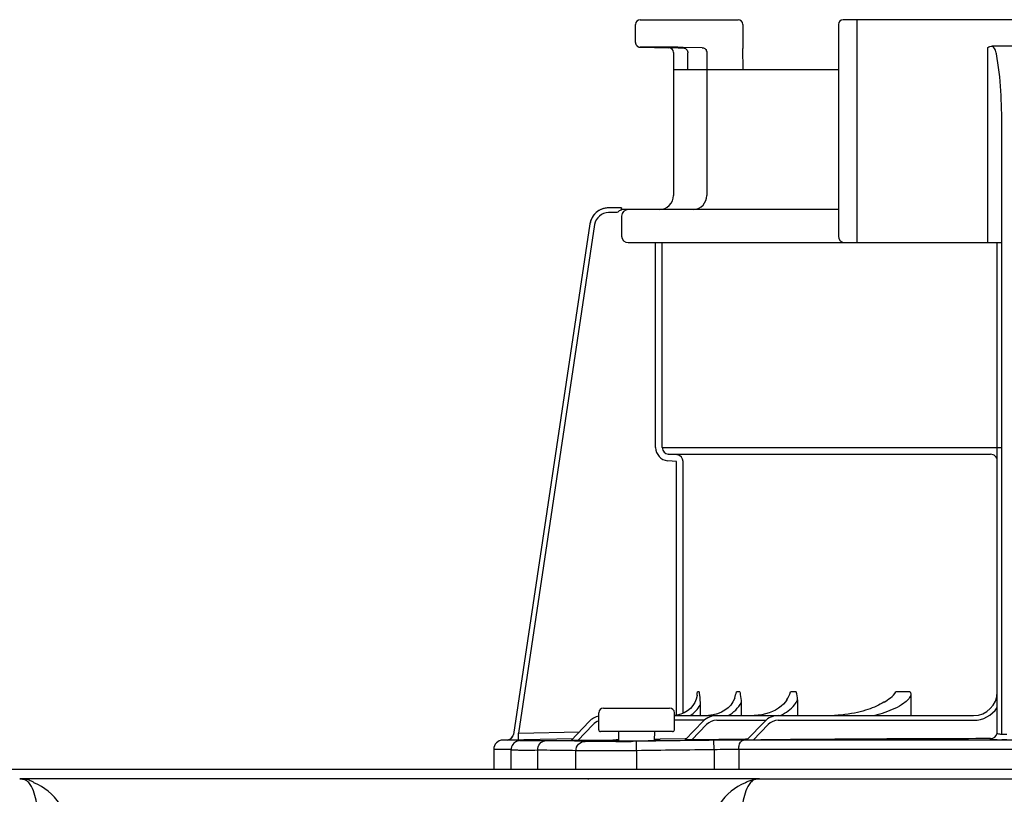
# Model space of a CAD drawing. Units: inches. Extents: x -101 to 93, y -4 to 127.
# Drawn here: x 54 to 58, y 97 to 101 of the extents above; entities that cross this region are included whole.
import ezdxf

# ---------------------------------------------------------------- set-up
doc = ezdxf.new("R2010")
doc.units = ezdxf.units.IN
doc.header["$MEASUREMENT"] = 0

# ---------------------------------------------------------------- blocks, each defined once
blk = doc.blocks.new('NPE-S2 (150-180-210-240)')
at = {"linetype": 'Continuous'}
for p, q in [((7.2699, 31.9929), (7.6781, 31.9929)), ((9.4599, 31.9929), (8.1155, 31.9929)), ((8.1747, 31.0632), (8.1747, 31.9929)), ((7.2502, 31.8978), (7.2502, 31.9732)), ((7.6978, 31.9732), (7.6978, 31.8726)), ((8.0958, 31.9732), (8.0958, 31.0908)), ((7.3563, 31.8785), (7.2695, 31.8781)), ((7.4285, 31.8754), (7.3891, 31.876)), ((7.4084, 31.8563), (7.4083, 31.8585)), ((7.4084, 31.8563), (7.4084, 31.2603)), ((7.4285, 31.8754), (7.4489, 31.875)), ((7.5283, 31.876), (7.4493, 31.8774)), ((7.5477, 31.8563), (7.5477, 31.2603)), ((7.6979, 31.8696), (7.6978, 31.8725)), ((7.6991, 31.7847), (7.6978, 31.8711)), ((8.7187, 31.0632), (8.7187, 31.8766)), ((8.8377, 31.8826), (8.7378, 31.8826)), ((7.4683, 31.7847), (7.4683, 31.8553)), ((7.4084, 31.7847), (8.0958, 31.7847)), ((8.7778, 29.013), (8.7777, 31.542)), ((7.1911, 31.2084), (7.1382, 31.2084)), ((7.1911, 31.2081), (7.1911, 31.2073)), ((8.0958, 31.2012), (7.1911, 31.2012)), ((7.1724, 31.1887), (7.1382, 31.1887)), ((7.1924, 31.1736), (7.1924, 31.0908)), ((7.0602, 31.1412), (6.7411, 29.013)), ((7.0602, 31.1412), (6.7411, 29.013)), ((7.0797, 31.1383), (6.7618, 29.018)), ((7.0602, 31.1412), (7.0602, 31.1412)), ((7.22, 31.0632), (8.7777, 31.0632)), ((7.3341, 30.2087), (7.3341, 31.0632)), ((7.3616, 30.2087), (7.3616, 31.0632)), ((7.3616, 30.2087), (8.7778, 30.2087)), ((7.3869, 30.1812), (8.7306, 30.1812)), ((7.4233, 30.178), (7.3869, 30.1812)), ((7.4209, 30.1505), (7.3845, 30.1537)), ((7.4209, 29.0928), (7.4209, 30.1505)), ((7.4485, 29.1011), (7.4485, 30.1505)), ((7.5153, 29.1899), (7.5088, 29.1899)), ((7.6846, 29.1899), (7.6711, 29.1899)), ((7.9199, 29.1899), (7.8969, 29.1899)), ((8.3953, 29.1899), (8.3351, 29.1899)), ((7.9255, 29.1569), (7.9255, 29.0913)), ((8.3981, 29.1756), (8.3981, 29.0913)), ((7.1165, 29.1228), (7.3925, 29.1228)), ((7.5198, 29.1351), (7.5198, 29.0913)), ((7.6905, 29.1459), (7.6905, 29.0913)), ((7.0573, 29.0665), (6.9823, 28.9868)), ((7.0968, 29.0322), (7.0968, 29.1031)), ((7.4122, 29.0322), (7.4122, 29.1031)), ((7.4235, 29.093), (7.4122, 29.0919)), ((7.4122, 29.0913), (8.6596, 29.0913)), ((7.537, 29.0716), (7.4122, 29.0716)), ((7.4574, 28.9906), (7.5325, 29.0675)), ((7.574, 29.0938), (7.5549, 29.0915)), ((7.5919, 29.0984), (7.574, 29.0938)), ((7.5889, 29.0716), (7.7936, 29.0716)), ((7.7137, 28.9895), (7.7887, 29.0672)), ((7.8455, 29.0716), (8.6596, 29.0716)), ((6.7618, 29.018), (7.0166, 29.0233)), ((7.0716, 29.053), (7.0096, 28.987)), ((7.4043, 29.0243), (7.1047, 29.0243)), ((7.1786, 29.0243), (7.1793, 28.9855)), ((7.3298, 28.9876), (7.3304, 29.0243)), ((7.485, 28.9907), (7.5466, 29.0538)), ((7.7411, 28.9894), (7.8029, 29.0535)), ((6.6976, 28.9891), (6.6974, 28.9891)), ((6.7188, 28.9896), (6.6976, 28.9891)), ((6.7712, 28.9891), (6.6976, 28.9891)), ((6.7188, 28.9896), (6.7225, 28.9896)), ((6.7225, 28.9896), (6.7269, 28.9897)), ((6.7269, 28.9897), (6.7317, 28.9898)), ((6.7317, 28.9898), (6.7551, 28.9903)), ((6.7411, 29.013), (6.7411, 29.013)), ((6.7551, 28.9903), (6.7624, 28.9904)), ((6.7624, 28.9904), (6.7618, 29.018)), ((6.7624, 28.9904), (6.7712, 28.9906)), ((6.7712, 28.9906), (6.7777, 28.9908)), ((6.7777, 28.9908), (6.7842, 28.9909)), ((6.7777, 28.9876), (6.7792, 28.9877)), ((6.7842, 28.9909), (6.9901, 28.9951)), ((7.1552, 28.9894), (7.0096, 28.987)), ((7.1701, 28.9896), (7.1552, 28.9894)), ((7.1792, 28.9898), (7.1701, 28.9896)), ((7.2539, 28.9842), (7.2408, 28.9841)), ((7.2545, 28.9448), (7.2539, 28.9842)), ((7.3535, 28.9925), (7.3298, 28.9922)), ((7.4574, 28.9941), (7.3535, 28.9925)), ((7.4609, 28.9942), (7.4574, 28.9941)), ((7.7091, 28.9935), (7.485, 28.9907)), ((7.5779, 28.9489), (7.5774, 28.9883)), ((9.875, 28.9891), (7.7005, 28.9891)), ((7.7133, 28.9936), (7.7091, 28.9935)), ((7.7177, 28.9936), (7.7133, 28.9936)), ((8.7306, 28.9904), (8.7306, 28.9952)), ((8.7581, 28.9891), (8.7581, 28.9896)), ((8.7978, 28.9895), (8.7776, 28.9895)), ((8.7977, 29.013), (8.7778, 29.013)), ((6.6588, 28.9497), (6.6588, 28.8677)), ((6.7309, 28.9497), (6.6588, 28.9497)), ((6.7309, 28.9497), (6.7309, 28.8677)), ((6.8423, 28.8677), (6.8423, 28.9465)), ((7.0013, 28.8677), (7.0013, 28.9444)), ((7.2545, 28.9448), (7.2545, 28.8677)), ((7.5779, 28.9489), (7.5779, 28.8677)), ((7.6804, 28.9497), (7.6804, 28.8677)), ((9.895, 28.9497), (7.6804, 28.9497)), ((1.3562, 28.8677), (11.094, 28.8677)), ((7.7672, 28.8272), (4.6887, 28.8272)), ((7.7677, 28.8272), (14.3071, 28.8272))]:
    blk.add_line(p, q, dxfattribs=at)
blk.add_line((8.7581, 29.0228), (8.7581, 31.0632))
for points in [[(7.2502, 31.8978), (7.2502, 31.8967), (7.2503, 31.8955), (7.2505, 31.8942), (7.2508, 31.893), (7.2511, 31.8919), (7.2515, 31.8907), (7.2519, 31.8897), (7.2524, 31.8886), (7.253, 31.8876), (7.2536, 31.8867), (7.2543, 31.8858), (7.255, 31.8849), (7.2557, 31.8841), (7.2564, 31.8834), (7.2572, 31.8827), (7.258, 31.8821), (7.2589, 31.8815), (7.2597, 31.8809), (7.2605, 31.8805), (7.2614, 31.88), (7.2623, 31.8796), (7.2631, 31.8793), (7.264, 31.879), (7.2648, 31.8788), (7.2656, 31.8786), (7.2664, 31.8784), (7.2671, 31.8783), (7.2679, 31.8782), (7.2685, 31.8782), (7.2691, 31.8781), (7.2695, 31.8781), (7.3891, 31.876)], [(7.507, 29.1767), (7.5066, 29.1744), (7.503, 29.16), (7.4971, 29.1461), (7.4889, 29.1332), (7.4788, 29.1215), (7.4668, 29.1114), (7.4534, 29.1032), (7.4389, 29.097), (7.4235, 29.093)], [(7.6639, 29.1653), (7.6626, 29.1615), (7.6561, 29.148), (7.6473, 29.1353), (7.6363, 29.1238), (7.6232, 29.1136), (7.6084, 29.1051), (7.5919, 29.0984)], [(7.8806, 29.1564), (7.8757, 29.149), (7.8674, 29.1392), (7.8576, 29.1301), (7.8466, 29.1219), (7.8345, 29.1145), (7.8215, 29.1081), (7.8075, 29.1025), (7.7927, 29.098), (7.7772, 29.0946), (7.7611, 29.0924), (7.7444, 29.0913)], [(8.2864, 29.1475), (8.2854, 29.1468), (8.2781, 29.1425), (8.2705, 29.1383), (8.2626, 29.1343), (8.2545, 29.1305), (8.2461, 29.1268), (8.2373, 29.1233), (8.2282, 29.1199), (8.2187, 29.1166), (8.2087, 29.1134), (8.1981, 29.1103), (8.1869, 29.1073), (8.1752, 29.1044), (8.163, 29.1017), (8.1503, 29.0993), (8.1371, 29.0971), (8.1235, 29.0952), (8.1094, 29.0936), (8.0949, 29.0924), (8.0799, 29.0916)], [(6.7627, 28.9861), (6.7598, 28.9854), (6.7562, 28.9842), (6.7518, 28.9822), (6.7471, 28.9793), (6.7428, 28.9756), (6.7389, 28.9712), (6.7357, 28.9662), (6.7332, 28.9607), (6.7315, 28.9545), (6.7309, 28.9473)], [(6.77, 28.9871), (6.7687, 28.987), (6.7675, 28.9869), (6.7662, 28.9867), (6.7647, 28.9865), (6.7627, 28.9861)], [(6.7739, 28.9874), (6.7725, 28.9873), (6.7712, 28.9872), (6.77, 28.9871)], [(6.7777, 28.9876), (6.777, 28.9876), (6.7739, 28.9874)]]:
    blk.add_lwpolyline(points, dxfattribs=at)
for centre, radius, start, end in [((7.2699, 31.9732), 0.0197, 90, 180), ((7.6781, 31.9732), 0.0197, 0, 90), ((8.1155, 31.9732), 0.0197, 90, 180), ((7.3887, 31.8563), 0.0197, 0, 89), ((7.4485, 31.8552), 0.0198, 43.897, 60.7571), ((7.5275, 31.8562), 0.0202, 12.088, 23.0076), ((7.3493, 31.2603), 0.0591, 270, 0), ((7.4885, 31.2603), 0.0591, 274.2011, 0), ((7.1381, 31.1296), 0.0788, 90, 171.4736), ((7.1382, 31.1296), 0.0788, 97.5463, 163.0734), ((7.1382, 31.1294), 0.079, 91.2948, 97.5607), ((7.1382, 31.1294), 0.079, 90.0149, 97.5533), ((7.1382, 31.1303), 0.0781, 90.0026, 91.2856), ((7.007, 31.202), 0.1842, 1.2381, 1.6536), ((6.7951, 31.1973), 0.3962, 0.9913, 1.2542), ((6.543, 31.1929), 0.6483, 0.7326, 0.9939), ((6.3773, 31.1907), 0.814, 0.61, 0.7403), ((7.22, 31.1736), 0.0276, 90.0255, 180.0255), ((7.1382, 31.1295), 0.0591, 90.0039, 171.4687), ((7.1383, 31.1295), 0.0789, 162.7382, 171.4464), ((7.1381, 31.1296), 0.0787, 165.7622, 171.4615), ((7.1386, 31.1294), 0.0793, 163.0706, 165.7675), ((7.22, 31.0908), 0.0276, 179.9745, 269.9745), ((8.1234, 31.0908), 0.0276, 180, 270), ((7.3893, 30.2087), 0.0552, 180.024, 265.0218), ((7.3893, 30.2087), 0.0276, 180.0619, 265.0732), ((7.4209, 30.1505), 0.0276, 359.978, 84.9721), ((5.8659, 29.4127), 1.6579, 351.8179, 352.2769), ((7.8243, 29.1568), 0.1012, 0.0604, 19.0658), ((8.6596, 29.1899), 0.0986, 270, 0), ((7.1165, 29.1031), 0.0197, 90, 180), ((7.3925, 29.1031), 0.0197, 0, 90), ((8.6596, 29.1899), 0.1183, 270, 326.4427), ((7.1147, 29.0125), 0.0788, 103.1562, 136.7468), ((7.1147, 29.0125), 0.0591, 107.6405, 136.7468), ((7.5889, 29.0125), 0.0788, 90, 135.7029), ((7.5889, 29.0125), 0.0591, 90, 135.7029), ((7.8455, 29.0125), 0.0788, 90, 136.037), ((7.8455, 29.0125), 0.0591, 90, 136.037), ((7.1047, 29.0322), 0.00788, 180, 270), ((7.4043, 29.0322), 0.00788, 270, 0), ((6.6982, 28.9497), 0.0394, 91.1811, 180), ((6.7138, 29.0171), 0.0276, 271.1811, 351.4736), ((6.7138, 29.017), 0.0276, 271.2548, 283.2199), ((6.7137, 29.0176), 0.0281, 283.1798, 286.9251), ((6.7137, 29.0174), 0.0279, 286.9131, 295.3248), ((6.714, 29.0168), 0.0273, 295.3451, 297.8567), ((6.7139, 29.017), 0.0275, 297.9047, 311.328), ((6.7139, 29.017), 0.0275, 311.3301, 323.1158), ((6.7141, 29.0168), 0.0272, 323.1486, 327.5419), ((6.7135, 29.0172), 0.0279, 327.5543, 335.384), ((6.7133, 29.0173), 0.0281, 335.3732, 339.6912), ((6.7139, 29.0171), 0.0275, 339.652, 351.4023), ((6.7714, 27.89), 1.0991, 89.7372, 90.0112), ((6.8022, 28.5793), 0.4091, 93.2233, 93.4387), ((6.9542, 26.582), 2.4036, 88.8256, 89.1735), ((7.0559, 43.4982), 14.5154, 270.44484, 270.73005), ((7.1588, 35.7625), 6.7771, 270.67455, 270.80914), ((7.7042, 18.7613), 10.2278, 90.02073, 90.71022), ((8.8334, -72.6316), 101.6268, 90.05798, 90.61586), ((8.7305, 29.0228), 0.0276, 270.0397, 350.0867), ((8.7305, 29.0228), 0.0276, 350.0269, 359.9604), ((8.7771, 31.0786), 2.0891, 269.4794, 270.0139), ((7.6835, 21.8512), 7.0985, 90.02491, 90.85252), ((4.6827, 28.3927), 0.4345, 89.8664, 90.0075), ((4.6882, 28.7238), 0.1032, 64.8671, 76.9841), ((4.6854, 28.7179), 0.1098, 58.785, 64.8465)]:
    blk.add_arc(centre, radius, start, end, dxfattribs=at)
for points, knots in [([(7.4493, 31.8774), (7.4393, 31.8776), (7.4083, 31.878), (7.3774, 31.8786), (7.3563, 31.8785)], [0, 0, 0, 0, 0.32147, 1, 1, 1, 1]), ([(8.7548, 31.8505), (8.7543, 31.8537), (8.752, 31.8656), (8.7452, 31.8774), (8.7378, 31.8826)], [0, 0, 0, 0, 0.261849, 1, 1, 1, 1]), ([(8.7777, 31.542), (8.7777, 31.5936), (8.7745, 31.6967), (8.7649, 31.7999), (8.7548, 31.8505)], [0, 0, 0, 0, 0.500139, 1, 1, 1, 1]), ([(7.1911, 31.2084), (7.1911, 31.2084), (7.191, 31.2083), (7.1911, 31.2082), (7.1911, 31.2081)], [0, 0, 0, 0, 0.253219, 1, 1, 1, 1]), ([(8.7581, 30.1537), (8.7581, 30.1607), (8.7523, 30.1753), (8.7377, 30.1811), (8.7306, 30.1812)], [0, 0, 0, 0, 0.499328, 1, 1, 1, 1]), ([(7.5153, 29.1899), (7.5159, 29.1855), (7.5183, 29.1673), (7.5198, 29.149), (7.5198, 29.1351)], [0, 0, 0, 0, 0.241165, 1, 1, 1, 1]), ([(7.6846, 29.1899), (7.6855, 29.1864), (7.6888, 29.1719), (7.6905, 29.1571), (7.6905, 29.1459)], [0, 0, 0, 0, 0.243492, 1, 1, 1, 1]), ([(8.2864, 29.1475), (8.2955, 29.1533), (8.3137, 29.1644), (8.3308, 29.1798), (8.3351, 29.1899)], [0, 0, 0, 0, 0.49723, 1, 1, 1, 1]), ([(7.8531, 29.0913), (7.8538, 29.0916), (7.8545, 29.092), (7.8553, 29.0923), (7.8771, 29.1025), (7.9051, 29.1218), (7.9222, 29.1495), (7.9255, 29.1569)], [-0.025143, -0.025143, -0.025143, -0.025143, 0, 0, 0, 0.748569, 1, 1, 1, 1]), ([(8.3981, 29.1756), (8.3926, 29.1621), (8.3695, 29.141), (8.3183, 29.113), (8.2758, 29.0987), (8.2473, 29.0913)], [0, 0, 0, 0, 0.248031, 0.49869, 1, 1, 1, 1]), ([(6.8726, 28.9858), (6.8627, 28.9857), (6.8445, 28.9857), (6.8177, 28.9856), (6.7928, 28.9861), (6.78, 28.9856), (6.7661, 28.9871), (6.775, 28.9875), (6.7777, 28.9876)], [0, 0, 0, 0, 0.265318, 0.489178, 0.74186, 0.889282, 0.927927, 1, 1, 1, 1]), ([(6.7792, 28.9877), (6.7827, 28.9879), (6.7974, 28.989), (6.7809, 28.9891), (6.7765, 28.9891)], [0, 0, 0, 0, 0.443144, 1, 1, 1, 1]), ([(6.8423, 28.9464), (6.8422, 28.956), (6.8469, 28.9747), (6.8644, 28.9856), (6.8726, 28.9858)], [0, 0, 0, 0, 0.541512, 1, 1, 1, 1]), ([(6.9889, 28.9854), (6.981, 28.9855), (6.9422, 28.9859), (6.9034, 28.9859), (6.8726, 28.9858)], [0, 0, 0, 0, 0.204041, 1, 1, 1, 1]), ([(7.0096, 28.987), (7.0065, 28.987), (7.0006, 28.9869), (6.9934, 28.9867), (6.9885, 28.9868), (6.9851, 28.9866), (6.984, 28.9869), (6.9821, 28.9866), (6.9823, 28.9868)], [0, 0, 0, 0, 0.336927, 0.650335, 0.78666, 0.898746, 0.974035, 1, 1, 1, 1]), ([(7.0013, 28.9444), (7.0014, 28.9543), (7.0094, 28.9749), (7.0298, 28.9836), (7.0397, 28.9838)], [0, 0, 0, 0, 0.502139, 1, 1, 1, 1]), ([(7.0397, 28.9838), (7.0375, 28.984), (7.0254, 28.9846), (7.0134, 28.9849), (7.0035, 28.9851)], [0, 0, 0, 0, 0.18307, 1, 1, 1, 1]), ([(7.1686, 28.9833), (7.14, 28.9831), (7.0971, 28.9833), (7.054, 28.9828), (7.0397, 28.9838)], [0, 0, 0, 0, 0.665394, 1, 1, 1, 1]), ([(7.1553, 28.986), (7.1552, 28.9855), (7.1585, 28.9862), (7.1619, 28.9853), (7.17, 28.9857), (7.1756, 28.9855), (7.179, 28.9855)], [0, 0, 0, 0, 0.06545, 0.258207, 0.573003, 1, 1, 1, 1]), ([(7.179, 28.9873), (7.1756, 28.9872), (7.17, 28.9868), (7.1619, 28.987), (7.1585, 28.9859), (7.1553, 28.9866), (7.1553, 28.986)], [0, 0, 0, 0, 0.426151, 0.740759, 0.933776, 1, 1, 1, 1]), ([(7.179, 28.9855), (7.1832, 28.9855), (7.203, 28.9855), (7.2228, 28.9856), (7.2385, 28.9858)], [0, 0, 0, 0, 0.208669, 1, 1, 1, 1]), ([(7.2545, 28.986), (7.2616, 28.9861), (7.2867, 28.9865), (7.3119, 28.987), (7.33, 28.9876)], [0, 0, 0, 0, 0.281891, 1, 1, 1, 1]), ([(7.3536, 28.9889), (7.3536, 28.9894), (7.3504, 28.9888), (7.347, 28.9897), (7.339, 28.9894), (7.3334, 28.9895), (7.33, 28.9895)], [0, 0, 0, 0, 0.066069, 0.258937, 0.573534, 1, 1, 1, 1]), ([(7.33, 28.9876), (7.3334, 28.9877), (7.339, 28.9881), (7.347, 28.988), (7.3503, 28.989), (7.3536, 28.9884), (7.3536, 28.9889)], [0, 0, 0, 0, 0.426826, 0.741474, 0.934262, 1, 1, 1, 1]), ([(7.485, 28.9907), (7.482, 28.9906), (7.476, 28.9906), (7.4687, 28.9905), (7.4637, 28.9905), (7.4603, 28.9904), (7.4592, 28.9907), (7.4573, 28.9904), (7.4574, 28.9906)], [0, 0, 0, 0, 0.335645, 0.648624, 0.785283, 0.898139, 0.974048, 1, 1, 1, 1]), ([(7.6804, 28.9497), (7.6804, 28.9547), (7.6814, 28.9689), (7.6902, 28.9887), (7.7005, 28.9891)], [0, 0, 0, 0, 0.327514, 1, 1, 1, 1]), ([(7.7411, 28.9894), (7.738, 28.9894), (7.7321, 28.9893), (7.7248, 28.9893), (7.7199, 28.9893), (7.7165, 28.9892), (7.7154, 28.9895), (7.7136, 28.9893), (7.7137, 28.9895)], [0, 0, 0, 0, 0.336944, 0.65061, 0.787146, 0.899466, 0.974611, 1, 1, 1, 1]), ([(8.7581, 28.9896), (8.7544, 28.9896), (8.7477, 28.9897), (8.7398, 28.9898), (8.7351, 28.99), (8.7326, 28.9901), (8.7315, 28.9903), (8.7306, 28.9903), (8.7306, 28.9904)], [0, 0, 0, 0, 0.411338, 0.72959, 0.845853, 0.930502, 0.982063, 1, 1, 1, 1]), ([(8.7696, 29.0134), (8.7668, 29.0138), (8.7631, 29.0143), (8.7581, 29.0167), (8.7581, 29.018)], [0, 0, 0, 0, 0.682273, 1, 1, 1, 1]), ([(6.8423, 28.9464), (6.8264, 28.9463), (6.8041, 28.9462), (6.7765, 28.9463), (6.7606, 28.9463), (6.7485, 28.9467), (6.7388, 28.9464), (6.7347, 28.9475), (6.7309, 28.9467), (6.7309, 28.9473)], [0, 0, 0, 0, 0.428037, 0.600118, 0.742604, 0.854482, 0.93498, 0.983553, 1, 1, 1, 1]), ([(7.0013, 28.9444), (6.9827, 28.9458), (6.9296, 28.9463), (6.8766, 28.9465), (6.8423, 28.9464)], [0, 0, 0, 0, 0.353255, 1, 1, 1, 1]), ([(7.2545, 28.9448), (7.199, 28.9442), (7.1245, 28.9434), (7.0401, 28.9438), (7.0112, 28.9438), (7.0013, 28.9444)], [0, 0, 0, 0, 0.657383, 0.883315, 1, 1, 1, 1]), ([(4.6827, 28.8272), (4.6846, 28.8272), (4.6942, 28.8271), (4.7039, 28.8261), (4.7114, 28.8244)], [0, 0, 0, 0, 0.200053, 1, 1, 1, 1]), ([(4.6896, 28.827), (4.6886, 28.8271), (4.6866, 28.8272), (4.6847, 28.8272), (4.6837, 28.8272)], [0, 0, 0, 0, 0.500265, 1, 1, 1, 1]), ([(4.7203, 28.8117), (4.718, 28.8145), (4.7098, 28.823), (4.6977, 28.8267), (4.6896, 28.827)], [0, 0, 0, 0, 0.306546, 1, 1, 1, 1]), ([(7.0544, 28.825), (7.0542, 28.8257), (7.054, 28.8268), (7.0529, 28.8272), (7.0526, 28.8272)], [0, 0, 0, 0, 0.68709, 1, 1, 1, 1]), ([(7.7371, 28.8188), (7.7346, 28.8166), (7.7322, 28.8142), (7.73, 28.8117), (7.7125, 28.7921), (7.6925, 28.7172), (7.676, 28.5843), (7.6647, 28.4058), (7.6627, 28.2754), (7.6629, 28.2074)], [-0.0163, -0.0163, -0.0163, -0.0163, 0, 0, 0, 0.128972, 0.360185, 0.666919, 1, 1, 1, 1]), ([(7.7081, 28.8117), (7.713, 28.8147), (7.7296, 28.8232), (7.7484, 28.8267), (7.7612, 28.8271)], [0, 0, 0, 0, 0.308855, 1, 1, 1, 1]), ([(7.7676, 28.8272), (7.7594, 28.8272), (7.7472, 28.8263), (7.7377, 28.8194), (7.7352, 28.8172)], [0, 0, 0, 0, 0.713995, 1, 1, 1, 1]), ([(7.7612, 28.8271), (7.7623, 28.8271), (7.7645, 28.8272), (7.7666, 28.8272), (7.7676, 28.8272)], [0, 0, 0, 0, 0.525076, 1, 1, 1, 1]), ([(4.7874, 28.2075), (4.7877, 28.2754), (4.7856, 28.4058), (4.7743, 28.5842), (4.7578, 28.7171), (4.7379, 28.7921), (4.7203, 28.8117)], [0, 0, 0, 0, 0.333027, 0.639696, 0.87098, 1, 1, 1, 1]), ([(4.9659, 28.2058), (4.9654, 28.2704), (4.9607, 28.4011), (4.9227, 28.6168), (4.8298, 28.7775), (4.7422, 28.8114)], [0, 0, 0, 0, 0.288872, 0.579509, 1, 1, 1, 1]), ([(7.7081, 28.8114), (7.6205, 28.7774), (7.5276, 28.6168), (7.4896, 28.4011), (7.4849, 28.2704), (7.4844, 28.2058)], [0, 0, 0, 0, 0.420491, 0.711128, 1, 1, 1, 1])]:
    blk.add_open_spline(points, degree=3, knots=knots, dxfattribs=at)
for points in [[(7.4489, 31.875), (7.4521, 31.875), (7.4554, 31.8741), (7.4582, 31.8725)], [(7.4628, 31.869), (7.4649, 31.8668), (7.4665, 31.864), (7.4674, 31.8611)], [(7.4674, 31.8611), (7.468, 31.8592), (7.4683, 31.8572), (7.4683, 31.8553)], [(7.5283, 31.876), (7.5354, 31.8759), (7.5433, 31.8706), (7.5461, 31.8641)], [(7.5472, 31.8604), (7.5475, 31.8591), (7.5477, 31.8577), (7.5477, 31.8563)], [(8.7187, 31.8766), (8.7242, 31.8803), (8.7311, 31.8826), (8.7378, 31.8826)], [(7.1912, 31.1994), (7.1896, 31.1988), (7.1879, 31.1982), (7.1863, 31.1975)], [(7.1863, 31.1975), (7.1814, 31.1951), (7.177, 31.1918), (7.1724, 31.1887)], [(7.6639, 29.1653), (7.6665, 29.1735), (7.669, 29.1816), (7.6711, 29.1899)], [(7.8806, 29.1564), (7.8869, 29.1671), (7.8929, 29.1781), (7.8969, 29.1899)], [(8.3953, 29.1899), (8.3972, 29.1854), (8.3981, 29.1805), (8.3981, 29.1756)], [(7.4781, 29.0912), (7.4952, 29.1019), (7.5101, 29.1174), (7.5198, 29.1351)], [(7.6368, 29.0911), (7.6592, 29.1035), (7.6794, 29.1229), (7.6905, 29.1459)], [(6.7461, 28.9785), (6.7492, 28.9816), (6.7529, 28.9841), (6.7569, 28.9859)], [(6.7569, 28.9859), (6.7614, 28.9879), (6.7663, 28.989), (6.7712, 28.9891)], [(7.5774, 28.9883), (7.4696, 28.9871), (7.3617, 28.9857), (7.2539, 28.9842)], [(8.7778, 29.013), (8.775, 29.013), (8.7723, 29.0131), (8.7696, 29.0134)], [(7.5779, 28.9489), (7.4701, 28.9476), (7.3623, 28.9463), (7.2545, 28.9448)]]:
    blk.add_open_spline(points, degree=3, dxfattribs=at)

msp = doc.modelspace()

# ---------------------------------------------------------------- block references
msp.add_blockref('NPE-S2 (150-180-210-240)', (48.8763, 68.7041))

doc.saveas('drawing.dxf')
